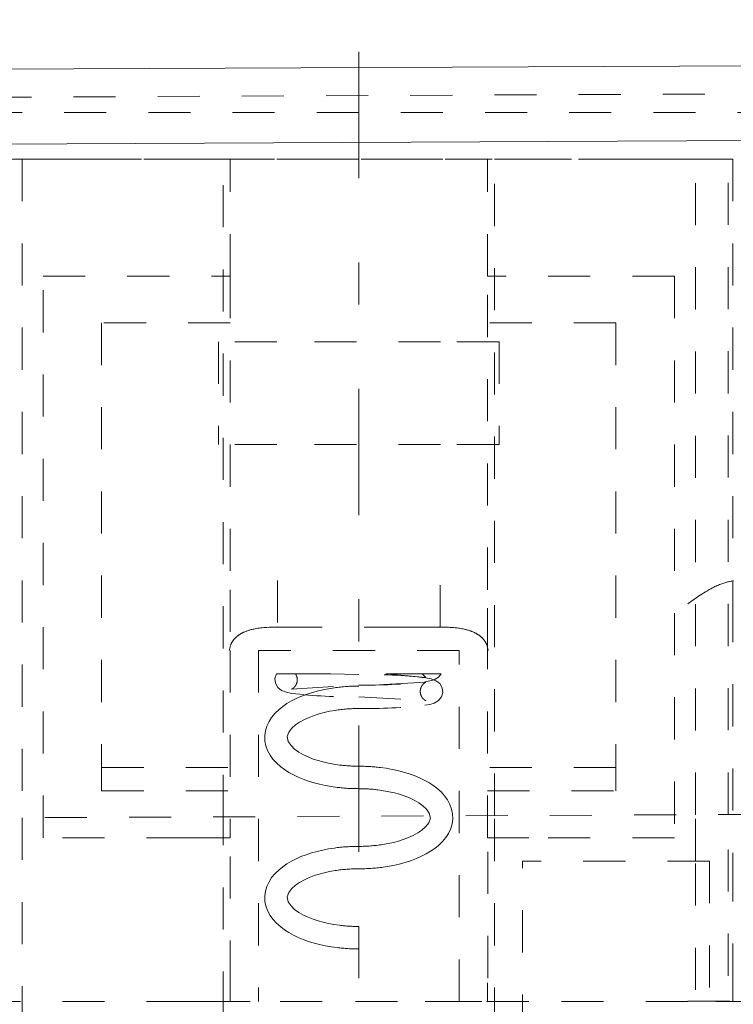
# Model space of a CAD drawing. Units: millimetres. Extents: x 2192 to 3042, y 38 to 888.
# Drawn here: x 2904 to 2920, y 762 to 783 of the extents above; entities that cross this region are included whole.
import ezdxf

# ---------------------------------------------------------------- set-up
doc = ezdxf.new("R2010")
doc.units = ezdxf.units.MM
for name, pattern in [('_..__..__..__.._', [1.8, 0.9, -0.9]), ('______....__....', [7.2, 2.7, -1.8, 0.9, -1.8]), ('______..__..__..', [7.2, 2.7, -0.9, 0.9, -0.9, 0.9, -0.9]), ('________________', [0])]:
    doc.linetypes.add(name, pattern=pattern)
for name, color, linetype in [('Ansichten', 7, 'Continuous'), ('Maße', 7, 'Continuous'), ('Mittellinien', 7, 'Continuous')]:
    doc.layers.add(name, color=color, linetype=linetype)
doc.dimstyles.get("Standard").update_dxf_attribs({"dimtxt": 0.18, "dimasz": 0.18, "dimexe": 0.18, "dimexo": 0.0625, "dimgap": 0.09, "dimtad": 0, "dimtih": 1, "dimtoh": 1, "dimdec": 4, "dimzin": 0, "dimdsep": 46, "dimtxsty": 'Standard', "dimcen": 0.09, "dimadec": 0, "dimazin": 0, "dimtfac": 1, "dimtdec": 4, "dimtofl": 0, "dimtmove": 0, "dimatfit": 3, "dimfxl": 0, "dimtolj": 1, "dimtzin": 0, "dimarcsym": 0})

# ---------------------------------------------------------------- blocks, each defined once
blk = doc.blocks.new('*D3')
at = {"layer": 'Defpoints', "color": 0}
for p in [(2948.5, 835.059), (2832.5, 781.804), (2948.5, 655.519)]:
    blk.add_point(p, dxfattribs=at)
at = {"layer": 'Maße', "color": 0, "lineweight": -2}
for p, q in [((2832.5, 781.867), (2832.5, 841.239)), ((2844.5, 841.059), (2936.5, 841.059)), ((2948.5, 655.582), (2948.5, 841.239))]:
    blk.add_line(p, q, dxfattribs=at)
at = {"layer": 'Maße', "color": 0}
for points in [[(2844.5, 843.059), (2844.5, 839.059), (2832.5, 841.059)], [(2936.5, 839.059), (2936.5, 843.059), (2948.5, 841.059)]]:
    blk.add_solid(points, dxfattribs=at)
at = {"layer": 'Maße', "color": 0, "insert": (2866.79, 847.149), "char_height": 12, "attachment_point": 5}
blk.add_mtext('\\A1;116', dxfattribs=at)
blk = doc.blocks.new('*D13')
at = {"layer": 'Defpoints', "color": 0}
for p in [(2950, 786.571), (2495.009, 778.973), (2495.009, 717.559)]:
    blk.add_point(p, dxfattribs=at)
at = {"layer": 'Maße', "color": 0, "lineweight": -2}
for p, q in [((2950, 786.509), (2950, 723.379)), ((2495.009, 778.91), (2495.009, 723.379)), ((2938, 723.559), (2507.009, 723.559))]:
    blk.add_line(p, q, dxfattribs=at)
at = {"layer": 'Maße', "color": 0}
for points in [[(2507.009, 725.559), (2507.009, 721.559), (2495.009, 723.559)], [(2938, 721.559), (2938, 725.559), (2950, 723.559)]]:
    blk.add_solid(points, dxfattribs=at)
at = {"layer": 'Maße', "color": 0, "insert": (2701.79, 729.649), "char_height": 12, "attachment_point": 5}
blk.add_mtext('\\A1;455', dxfattribs=at)
blk = doc.blocks.new('@734')
at = {"layer": 'Maße', "color": 7, "linetype": '________________', "lineweight": 9}
blk.add_line((2495.002, 780.573), (2949.997, 782.638), dxfattribs=at)
at = {"layer": 'Maße', "color": 212, "linetype": '_..__..__..__.._', "lineweight": 9}
for p, q in [((2495.005, 779.973), (2950, 782.038)), ((2920.5, 781.504), (2903.415, 781.504)), ((2905.05, 780.504), (2903.5, 780.504)), ((2903.6, 780.504), (2905.1, 780.504)), ((2904.3, 780.504), (2904.3, 766.43)), ((2905.151, 780.504), (2905.05, 780.504)), ((2905.1, 780.504), (2908.6, 780.504)), ((2908.65, 780.504), (2905.151, 780.504)), ((2908.6, 766.45), (2908.6, 780.504)), ((2908.75, 780.504), (2908.65, 780.504)), ((2908.75, 778.004), (2908.75, 780.504)), ((2914.25, 780.504), (2908.75, 780.504)), ((2908.8, 780.504), (2914.2, 780.504)), ((2914.25, 778.004), (2914.25, 780.504)), ((2914.35, 780.504), (2914.25, 780.504)), ((2917.849, 780.504), (2914.35, 780.504)), ((2914.4, 780.504), (2917.9, 780.504)), ((2914.4, 766.476), (2914.4, 780.504)), ((2917.95, 780.504), (2917.849, 780.504)), ((2917.9, 780.504), (2919.4, 780.504)), ((2919.5, 780.504), (2917.95, 780.504)), ((2918.7, 766.495), (2918.7, 780.504)), ((2919.4, 766.499), (2919.4, 780.504)), ((2919.5, 780.504), (2919.5, 771.084)), ((2904.75, 778.004), (2908.75, 778.004)), ((2904.75, 766.004), (2904.75, 778.004)), ((2908.75, 778.004), (2908.75, 771.303)), ((2918.25, 778.004), (2914.25, 778.004)), ((2914.25, 771.303), (2914.25, 778.004)), ((2918.25, 778.004), (2918.25, 766.004)), ((2908.75, 777.004), (2906, 777.004)), ((2906, 777.004), (2906, 767.504)), ((2917, 777.004), (2914.25, 777.004)), ((2917, 777.004), (2917, 767.504)), ((2908.5, 776.604), (2908.5, 774.404)), ((2909.75, 776.604), (2908.5, 776.604)), ((2913.25, 776.604), (2909.75, 776.604)), ((2914.5, 776.604), (2913.25, 776.604)), ((2914.5, 776.604), (2914.5, 774.404)), ((2909.75, 774.404), (2908.5, 774.404)), ((2913.25, 774.404), (2909.75, 774.404)), ((2914.5, 774.404), (2913.25, 774.404)), ((2909.76, 771.504), (2909.761, 770.504)), ((2913.239, 770.504), (2913.239, 771.504)), ((2908.75, 771.303), (2908.75, 770.01)), ((2914.25, 770.01), (2914.25, 771.303)), ((2919.5, 771.084), (2919.5, 765.542)), ((2909.561, 770.494), (2909.62, 770.502)), ((2909.761, 770.504), (2909.586, 770.501)), ((2909.62, 770.502), (2909.771, 770.514)), ((2910.453, 770.504), (2909.761, 770.504)), ((2912.514, 770.504), (2910.453, 770.504)), ((2913.239, 770.504), (2912.514, 770.504)), ((2913.229, 770.514), (2913.38, 770.502)), ((2913.419, 770.501), (2913.239, 770.504)), ((2913.38, 770.502), (2913.438, 770.494)), ((2908.75, 770.004), (2908.75, 766.004)), ((2913.647, 770.004), (2909.353, 770.004)), ((2909.353, 770.004), (2909.353, 762.504)), ((2913.647, 762.504), (2913.647, 770.004)), ((2914.25, 766.004), (2914.25, 770.004)), ((2909.738, 769.505), (2911.5, 769.505)), ((2910.148, 769.505), (2910.892, 769.505)), ((2910.892, 769.505), (2910.865, 769.506)), ((2911.5, 769.494), (2910.892, 769.505)), ((2913.262, 769.505), (2911.5, 769.505)), ((2912.079, 769.505), (2912.102, 769.505)), ((2912.852, 769.505), (2912.102, 769.505)), ((2912.102, 769.505), (2912.936, 769.431)), ((2912.936, 769.431), (2912.852, 769.505)), ((2912.936, 769.328), (2911.5, 769.244)), ((2910.064, 769.181), (2911.5, 769.264)), ((2911.5, 769.014), (2912.936, 768.931)), ((2906, 767.504), (2908.75, 767.504)), ((2906, 767.504), (2906, 767.004)), ((2917, 767.504), (2914.25, 767.504)), ((2917, 767.504), (2917, 767.004)), ((2906, 767.004), (2908.75, 767.004)), ((2914.25, 767.004), (2917, 767.004)), ((2888.587, 766.359), (2941.5, 766.599)), ((2904.3, 766.43), (2904.3, 743.03)), ((2908.6, 746.042), (2908.6, 766.45)), ((2914.4, 756.504), (2914.4, 766.476)), ((2918.7, 765.504), (2918.7, 766.495)), ((2919.4, 761.254), (2919.4, 766.499)), ((2907.864, 766.004), (2904.75, 766.004)), ((2907.864, 766.004), (2908.74, 766.004)), ((2908.75, 762.905), (2908.75, 766.004)), ((2914.25, 766.004), (2915.136, 766.004)), ((2914.26, 763.004), (2914.26, 766.004)), ((2918.25, 766.004), (2915.136, 766.004)), ((2919, 765.504), (2915, 765.504)), ((2915, 761.754), (2915, 765.504)), ((2918.7, 753.754), (2918.7, 765.504)), ((2919, 765.504), (2919, 761.754)), ((2919.5, 765.542), (2919.5, 762.911)), ((2911.5, 764.107), (2911.5, 764.07)), ((2911.5, 764.07), (2911.5, 763.627)), ((2908.75, 762.504), (2908.75, 762.905)), ((2914.25, 762.504), (2914.25, 762.905)), ((2919.5, 762.911), (2919.5, 762.504)), ((2907.864, 762.504), (2900.5, 762.504)), ((2908.427, 762.504), (2907.864, 762.504)), ((2908.813, 762.504), (2908.427, 762.504)), ((2909.178, 762.504), (2908.813, 762.504)), ((2910.716, 762.504), (2909.179, 762.504)), ((2912.328, 762.504), (2910.716, 762.504)), ((2913.822, 762.504), (2912.328, 762.504)), ((2914.132, 762.504), (2913.822, 762.504)), ((2915.136, 762.504), (2914.132, 762.504)), ((2918.535, 762.504), (2915.136, 762.504)), ((2918.535, 762.504), (2918.535, 762.514)), ((2918.535, 762.514), (2919.937, 762.514)), ((2920.035, 762.504), (2918.535, 762.504))]:
    blk.add_line(p, q, dxfattribs=at)
at = {"layer": 'Maße', "color": 253, "linetype": '________________', "lineweight": 9}
blk.add_line((2506.019, 779.023), (2943.995, 781.01), dxfattribs=at)
at = {"layer": 'Maße', "color": 212, "linetype": '_..__..__..__.._', "lineweight": 9, "extrusion": (0, 0, -1)}
for points in [[(-2918.535, 771.004), (-2918.621, 771.065), (-2918.698, 771.118), (-2918.765, 771.164), (-2918.834, 771.209), (-2918.876, 771.235), (-2918.917, 771.26), (-2918.956, 771.283), (-2918.994, 771.305), (-2919.031, 771.325), (-2919.067, 771.344), (-2919.092, 771.357), (-2919.117, 771.369), (-2919.141, 771.38), (-2919.166, 771.391), (-2919.19, 771.402), (-2919.215, 771.412), (-2919.239, 771.421), (-2919.261, 771.429), (-2919.283, 771.437), (-2919.305, 771.445), (-2919.327, 771.452), (-2919.348, 771.458), (-2919.37, 771.464), (-2919.388, 771.469), (-2919.407, 771.474), (-2919.425, 771.478), (-2919.443, 771.482), (-2919.461, 771.485), (-2919.478, 771.489), (-2919.496, 771.492), (-2919.513, 771.494)], [(-2910.148, 769.505), (-2910.148, 769.504), (-2910.15, 769.501), (-2910.152, 769.498), (-2910.154, 769.495), (-2910.156, 769.492), (-2910.157, 769.488), (-2910.159, 769.485), (-2910.161, 769.481), (-2910.163, 769.478), (-2910.164, 769.474), (-2910.166, 769.471), (-2910.168, 769.467), (-2910.169, 769.463), (-2910.171, 769.459), (-2910.172, 769.455), (-2910.173, 769.451), (-2910.175, 769.447), (-2910.176, 769.443), (-2910.177, 769.439), (-2910.178, 769.435), (-2910.179, 769.431), (-2910.18, 769.427), (-2910.181, 769.423), (-2910.182, 769.418), (-2910.182, 769.414), (-2910.183, 769.41), (-2910.183, 769.406), (-2910.184, 769.401), (-2910.184, 769.397), (-2910.185, 769.393), (-2910.185, 769.388), (-2910.185, 769.384), (-2910.185, 769.38), (-2910.185, 769.375), (-2910.185, 769.371), (-2910.185, 769.367), (-2910.184, 769.362), (-2910.184, 769.358), (-2910.184, 769.354), (-2910.183, 769.349), (-2910.182, 769.345), (-2910.182, 769.341), (-2910.181, 769.337), (-2910.18, 769.333), (-2910.179, 769.328), (-2910.178, 769.324), (-2910.177, 769.32), (-2910.176, 769.316), (-2910.175, 769.312), (-2910.174, 769.308), (-2910.172, 769.304), (-2910.171, 769.3), (-2910.17, 769.297), (-2910.168, 769.293), (-2910.166, 769.289), (-2910.165, 769.286), (-2910.163, 769.282), (-2910.162, 769.279), (-2910.16, 769.275), (-2910.158, 769.272), (-2910.156, 769.268), (-2910.154, 769.265), (-2910.153, 769.262), (-2910.151, 769.259), (-2910.149, 769.256), (-2910.147, 769.253), (-2910.145, 769.25), (-2910.143, 769.247), (-2910.141, 769.245), (-2910.139, 769.242), (-2910.137, 769.24), (-2910.135, 769.237), (-2910.133, 769.235), (-2910.131, 769.232), (-2910.129, 769.23), (-2910.128, 769.228), (-2910.126, 769.226), (-2910.124, 769.224), (-2910.122, 769.222), (-2910.12, 769.22), (-2910.118, 769.218), (-2910.116, 769.217), (-2910.115, 769.215), (-2910.113, 769.213), (-2910.111, 769.212), (-2910.109, 769.21), (-2910.108, 769.209), (-2910.106, 769.207), (-2910.104, 769.206), (-2910.102, 769.204), (-2910.101, 769.203), (-2910.099, 769.202), (-2910.098, 769.201), (-2910.096, 769.199), (-2910.094, 769.198), (-2910.093, 769.197), (-2910.091, 769.196), (-2910.09, 769.195), (-2910.088, 769.194), (-2910.087, 769.193), (-2910.086, 769.192), (-2910.084, 769.191), (-2910.083, 769.191), (-2910.082, 769.19), (-2910.08, 769.189), (-2910.079, 769.188), (-2910.078, 769.188), (-2910.076, 769.187), (-2910.075, 769.186), (-2910.074, 769.186), (-2910.073, 769.185), (-2910.072, 769.185), (-2910.071, 769.184), (-2910.07, 769.184), (-2910.069, 769.183), (-2910.068, 769.183), (-2910.067, 769.182), (-2910.067, 769.182), (-2910.066, 769.182), (-2910.065, 769.182), (-2910.065, 769.181), (-2910.064, 769.181), (-2910.064, 769.181), (-2910.064, 769.181), (-2910.064, 769.181)], [(-2912.936, 768.931), (-2912.936, 768.931), (-2912.936, 768.931), (-2912.936, 768.931), (-2912.935, 768.931), (-2912.935, 768.931), (-2912.934, 768.932), (-2912.934, 768.932), (-2912.933, 768.932), (-2912.932, 768.933), (-2912.931, 768.933), (-2912.93, 768.934), (-2912.929, 768.934), (-2912.928, 768.935), (-2912.927, 768.935), (-2912.925, 768.936), (-2912.924, 768.937), (-2912.923, 768.937), (-2912.922, 768.938), (-2912.92, 768.939), (-2912.919, 768.94), (-2912.918, 768.94), (-2912.916, 768.941), (-2912.915, 768.942), (-2912.913, 768.943), (-2912.912, 768.944), (-2912.91, 768.945), (-2912.909, 768.946), (-2912.907, 768.947), (-2912.905, 768.948), (-2912.904, 768.95), (-2912.902, 768.951), (-2912.901, 768.952), (-2912.899, 768.953), (-2912.897, 768.955), (-2912.895, 768.956), (-2912.894, 768.957), (-2912.892, 768.959), (-2912.89, 768.961), (-2912.888, 768.962), (-2912.887, 768.964), (-2912.885, 768.965), (-2912.883, 768.967), (-2912.881, 768.969), (-2912.879, 768.971), (-2912.877, 768.973), (-2912.875, 768.975), (-2912.873, 768.977), (-2912.872, 768.979), (-2912.87, 768.981), (-2912.868, 768.984), (-2912.866, 768.986), (-2912.864, 768.988), (-2912.862, 768.991), (-2912.86, 768.994), (-2912.858, 768.996), (-2912.856, 768.999), (-2912.854, 769.002), (-2912.852, 769.005), (-2912.85, 769.008), (-2912.848, 769.011), (-2912.846, 769.014), (-2912.844, 769.017), (-2912.843, 769.021), (-2912.841, 769.024), (-2912.839, 769.027), (-2912.837, 769.031), (-2912.836, 769.035), (-2912.834, 769.038), (-2912.832, 769.042), (-2912.831, 769.046), (-2912.829, 769.05), (-2912.828, 769.054), (-2912.827, 769.058), (-2912.825, 769.062), (-2912.824, 769.066), (-2912.823, 769.07), (-2912.822, 769.074), (-2912.821, 769.078), (-2912.82, 769.082), (-2912.819, 769.086), (-2912.818, 769.091), (-2912.818, 769.095), (-2912.817, 769.099), (-2912.817, 769.103), (-2912.816, 769.108), (-2912.816, 769.112), (-2912.815, 769.116), (-2912.815, 769.121), (-2912.815, 769.125), (-2912.815, 769.129), (-2912.815, 769.134), (-2912.815, 769.138), (-2912.815, 769.142), (-2912.816, 769.147), (-2912.816, 769.151), (-2912.816, 769.155), (-2912.817, 769.16), (-2912.818, 769.164), (-2912.818, 769.168), (-2912.819, 769.172), (-2912.82, 769.176), (-2912.821, 769.181), (-2912.822, 769.185), (-2912.823, 769.189), (-2912.824, 769.193), (-2912.825, 769.197), (-2912.826, 769.201), (-2912.828, 769.205), (-2912.829, 769.208), (-2912.83, 769.212), (-2912.832, 769.216), (-2912.834, 769.22), (-2912.835, 769.223), (-2912.837, 769.227), (-2912.838, 769.23), (-2912.84, 769.234), (-2912.842, 769.237), (-2912.844, 769.24), (-2912.846, 769.244), (-2912.847, 769.247), (-2912.849, 769.25), (-2912.851, 769.253), (-2912.853, 769.256), (-2912.855, 769.259), (-2912.857, 769.261), (-2912.859, 769.264), (-2912.861, 769.267), (-2912.863, 769.269), (-2912.865, 769.272), (-2912.867, 769.274), (-2912.869, 769.276), (-2912.871, 769.279), (-2912.872, 769.281), (-2912.874, 769.283), (-2912.876, 769.285), (-2912.878, 769.287), (-2912.88, 769.289), (-2912.882, 769.291), (-2912.884, 769.292), (-2912.885, 769.294), (-2912.887, 769.296), (-2912.889, 769.297), (-2912.891, 769.299), (-2912.892, 769.3), (-2912.894, 769.302), (-2912.896, 769.303), (-2912.898, 769.305), (-2912.899, 769.306), (-2912.901, 769.307), (-2912.902, 769.308), (-2912.904, 769.309), (-2912.906, 769.311), (-2912.907, 769.312), (-2912.909, 769.313), (-2912.91, 769.314), (-2912.912, 769.315), (-2912.913, 769.316), (-2912.914, 769.317), (-2912.916, 769.317), (-2912.917, 769.318), (-2912.918, 769.319), (-2912.92, 769.32), (-2912.921, 769.321), (-2912.922, 769.321), (-2912.924, 769.322), (-2912.925, 769.323), (-2912.926, 769.323), (-2912.927, 769.324), (-2912.928, 769.324), (-2912.929, 769.325), (-2912.93, 769.325), (-2912.931, 769.326), (-2912.932, 769.326), (-2912.933, 769.326), (-2912.933, 769.327), (-2912.934, 769.327), (-2912.935, 769.327), (-2912.935, 769.328), (-2912.936, 769.328), (-2912.936, 769.328), (-2912.936, 769.328), (-2912.936, 769.328), (-2912.936, 769.328)]]:
    blk.add_lwpolyline(points, dxfattribs=at)
at = {"layer": 'Maße', "color": 212, "linetype": '_..__..__..__.._', "lineweight": 9}
for points in [[(2909.586, 770.501), (2909.534, 770.498), (2909.5, 770.496), (2909.467, 770.493), (2909.434, 770.49), (2909.401, 770.487), (2909.37, 770.483), (2909.342, 770.479), (2909.314, 770.474), (2909.287, 770.469), (2909.261, 770.464), (2909.24, 770.46), (2909.22, 770.455), (2909.2, 770.45), (2909.18, 770.445), (2909.165, 770.44), (2909.149, 770.436), (2909.134, 770.431), (2909.119, 770.426), (2909.104, 770.421), (2909.09, 770.415), (2909.076, 770.41), (2909.062, 770.404), (2909.048, 770.398), (2909.037, 770.393), (2909.026, 770.388), (2909.016, 770.383), (2909.005, 770.377), (2908.994, 770.372), (2908.984, 770.366), (2908.974, 770.36), (2908.965, 770.354), (2908.956, 770.349), (2908.947, 770.343), (2908.938, 770.337), (2908.93, 770.331), (2908.921, 770.325), (2908.914, 770.32), (2908.907, 770.315), (2908.901, 770.309), (2908.894, 770.304), (2908.887, 770.298), (2908.881, 770.293), (2908.875, 770.287), (2908.869, 770.282), (2908.863, 770.276), (2908.858, 770.271), (2908.853, 770.266), (2908.849, 770.262), (2908.844, 770.257), (2908.84, 770.252), (2908.836, 770.247), (2908.832, 770.242), (2908.828, 770.238), (2908.824, 770.233), (2908.82, 770.227), (2908.815, 770.222), (2908.812, 770.216), (2908.808, 770.211), (2908.804, 770.205), (2908.8, 770.2), (2908.797, 770.195), (2908.793, 770.189), (2908.79, 770.184), (2908.787, 770.178), (2908.784, 770.173), (2908.781, 770.168), (2908.778, 770.162), (2908.776, 770.157), (2908.773, 770.151), (2908.771, 770.145), (2908.769, 770.141), (2908.767, 770.137), (2908.765, 770.132), (2908.763, 770.128), (2908.762, 770.123), (2908.757, 770.109), (2908.752, 770.094), (2908.749, 770.079), (2908.745, 770.064), (2908.741, 770.05), (2908.738, 770.035), (2908.734, 770.02), (2908.731, 770.005)], [(2914.269, 770.005), (2914.266, 770.02), (2914.262, 770.035), (2914.259, 770.05), (2914.255, 770.064), (2914.251, 770.079), (2914.248, 770.094), (2914.243, 770.109), (2914.238, 770.123), (2914.236, 770.128), (2914.234, 770.134), (2914.232, 770.139), (2914.23, 770.144), (2914.228, 770.149), (2914.226, 770.154), (2914.223, 770.159), (2914.22, 770.164), (2914.217, 770.17), (2914.214, 770.175), (2914.211, 770.181), (2914.208, 770.186), (2914.205, 770.192), (2914.202, 770.197), (2914.198, 770.202), (2914.195, 770.207), (2914.191, 770.213), (2914.188, 770.218), (2914.184, 770.223), (2914.18, 770.228), (2914.176, 770.233), (2914.172, 770.238), (2914.168, 770.243), (2914.163, 770.248), (2914.159, 770.254), (2914.154, 770.259), (2914.149, 770.264), (2914.143, 770.27), (2914.138, 770.276), (2914.132, 770.281), (2914.126, 770.287), (2914.119, 770.293), (2914.113, 770.298), (2914.106, 770.304), (2914.099, 770.309), (2914.093, 770.315), (2914.086, 770.32), (2914.079, 770.325), (2914.071, 770.331), (2914.064, 770.336), (2914.057, 770.341), (2914.049, 770.346), (2914.042, 770.35), (2914.034, 770.355), (2914.026, 770.36), (2914.019, 770.364), (2914.011, 770.369), (2914.001, 770.374), (2913.992, 770.379), (2913.982, 770.384), (2913.972, 770.389), (2913.962, 770.393), (2913.952, 770.398), (2913.939, 770.404), (2913.926, 770.409), (2913.913, 770.414), (2913.9, 770.419), (2913.887, 770.424), (2913.873, 770.428), (2913.859, 770.433), (2913.844, 770.438), (2913.829, 770.442), (2913.813, 770.447), (2913.797, 770.451), (2913.781, 770.455), (2913.757, 770.46), (2913.732, 770.466), (2913.707, 770.47), (2913.682, 770.475), (2913.656, 770.479), (2913.63, 770.483), (2913.596, 770.487), (2913.562, 770.491), (2913.527, 770.494), (2913.492, 770.497), (2913.456, 770.499), (2913.419, 770.501)]]:
    blk.add_lwpolyline(points, dxfattribs=at)
for points in [[(2909.738, 769.505), (2909.706, 769.405), (2909.716, 769.305), (2909.767, 769.214), (2909.845, 769.151), (2909.952, 769.111), (2910.063, 769.088), (2910.063, 769.088, 0.030962), (2911.5, 769.014)], [(2911.5, 769.264, 0.029542), (2912.915, 769.334), (2913.016, 769.353), (2913.112, 769.381), (2913.202, 769.433), (2913.262, 769.505), (2913.262, 769.505)], [(2911.5, 768.764, 0.029542), (2912.915, 768.834), (2913.016, 768.853), (2913.112, 768.881), (2913.202, 768.933), (2913.266, 769.012), (2913.294, 769.109), (2913.282, 769.209), (2913.231, 769.298), (2913.151, 769.36), (2913.048, 769.398), (2912.937, 769.421), (2912.937, 769.421, 0.030962), (2911.5, 769.494)], [(2911.5, 769.244, 0.03427), (2910.98, 769.209), (2910.853, 769.189), (2910.729, 769.165), (2910.608, 769.136), (2910.489, 769.103), (2910.375, 769.066), (2910.264, 769.024), (2910.158, 768.977), (2910.058, 768.926), (2909.963, 768.87), (2909.876, 768.81), (2909.796, 768.746), (2909.709, 768.663), (2909.637, 768.576), (2909.581, 768.489), (2909.533, 768.386), (2909.504, 768.285), (2909.49, 768.185), (2909.494, 768.069), (2909.514, 767.97), (2909.55, 767.871), (2909.604, 767.77), (2909.664, 767.685), (2909.74, 767.602), (2909.831, 767.521), (2909.914, 767.459), (2910.005, 767.401), (2910.102, 767.347), (2910.205, 767.298), (2910.313, 767.253), (2910.426, 767.213), (2910.543, 767.178), (2910.663, 767.146), (2910.786, 767.12), (2910.911, 767.097), (2911.039, 767.08), (2911.039, 767.08, 0.030142), (2911.5, 767.052)], [(2911.5, 765.339, 0.03427), (2912.02, 765.375), (2912.147, 765.395), (2912.271, 765.419), (2912.392, 765.448), (2912.511, 765.481), (2912.625, 765.518), (2912.736, 765.56), (2912.842, 765.607), (2912.942, 765.658), (2913.037, 765.714), (2913.124, 765.774), (2913.204, 765.838), (2913.291, 765.921), (2913.363, 766.008), (2913.419, 766.095), (2913.467, 766.198), (2913.496, 766.299), (2913.51, 766.399), (2913.506, 766.515), (2913.486, 766.614), (2913.45, 766.713), (2913.396, 766.814), (2913.336, 766.899), (2913.26, 766.982), (2913.169, 767.063), (2913.086, 767.125), (2912.995, 767.183), (2912.898, 767.237), (2912.795, 767.286), (2912.687, 767.331), (2912.574, 767.371), (2912.457, 767.406), (2912.337, 767.438), (2912.214, 767.464), (2912.089, 767.487), (2911.961, 767.504), (2911.961, 767.504, 0.030142), (2911.5, 767.532)], [(2911.5, 765.819, 0.03427), (2910.98, 765.784), (2910.853, 765.764), (2910.729, 765.74), (2910.608, 765.711), (2910.489, 765.678), (2910.375, 765.641), (2910.264, 765.599), (2910.158, 765.552), (2910.058, 765.501), (2909.963, 765.445), (2909.876, 765.385), (2909.796, 765.321), (2909.709, 765.238), (2909.637, 765.151), (2909.581, 765.064), (2909.533, 764.961), (2909.504, 764.86), (2909.49, 764.76), (2909.494, 764.644), (2909.514, 764.545), (2909.55, 764.446), (2909.604, 764.345), (2909.664, 764.26), (2909.74, 764.177), (2909.831, 764.096), (2909.914, 764.034), (2910.005, 763.976), (2910.102, 763.922), (2910.205, 763.873), (2910.313, 763.828), (2910.426, 763.788), (2910.543, 763.753), (2910.663, 763.721), (2910.786, 763.695), (2910.911, 763.672), (2911.039, 763.655), (2911.039, 763.655, 0.030142), (2911.5, 763.627)]]:
    blk.add_lwpolyline(points, format="xyb", dxfattribs=at)
at = {"layer": 'Maße', "color": 212, "linetype": '_..__..__..__.._', "lineweight": 9, "extrusion": (0, 0, -1)}
for points in [[(-2911.5, 767.532, 0.03068), (-2911.091, 767.557), (-2910.968, 767.575), (-2910.849, 767.597), (-2910.735, 767.623), (-2910.628, 767.653), (-2910.527, 767.686), (-2910.417, 767.729), (-2910.318, 767.776), (-2910.219, 767.832), (-2910.127, 767.898), (-2910.051, 767.972), (-2909.992, 768.058), (-2909.97, 768.164), (-2910.004, 768.261), (-2910.067, 768.342), (-2910.15, 768.416), (-2910.235, 768.474), (-2910.336, 768.53), (-2910.437, 768.576), (-2910.549, 768.618), (-2910.651, 768.65), (-2910.759, 768.68), (-2910.874, 768.705), (-2910.993, 768.726), (-2910.993, 768.726, 0.038597), (-2911.5, 768.764)], [(-2911.5, 767.052, 0.03068), (-2911.909, 767.027), (-2912.032, 767.009), (-2912.151, 766.987), (-2912.265, 766.961), (-2912.372, 766.931), (-2912.473, 766.898), (-2912.583, 766.855), (-2912.682, 766.808), (-2912.781, 766.752), (-2912.873, 766.686), (-2912.949, 766.612), (-2913.008, 766.526), (-2913.03, 766.42), (-2912.996, 766.323), (-2912.933, 766.242), (-2912.85, 766.168), (-2912.765, 766.11), (-2912.664, 766.054), (-2912.563, 766.008), (-2912.451, 765.966), (-2912.349, 765.933), (-2912.241, 765.904), (-2912.126, 765.879), (-2912.007, 765.858), (-2912.007, 765.858, 0.038597), (-2911.5, 765.819)], [(-2911.5, 764.107, 0.03068), (-2911.091, 764.132), (-2910.968, 764.15), (-2910.849, 764.172), (-2910.735, 764.198), (-2910.628, 764.228), (-2910.527, 764.261), (-2910.417, 764.304), (-2910.318, 764.351), (-2910.219, 764.407), (-2910.127, 764.473), (-2910.051, 764.547), (-2909.992, 764.633), (-2909.97, 764.739), (-2910.004, 764.836), (-2910.067, 764.917), (-2910.15, 764.991), (-2910.235, 765.049), (-2910.336, 765.105), (-2910.437, 765.151), (-2910.549, 765.193), (-2910.651, 765.225), (-2910.759, 765.255), (-2910.874, 765.28), (-2910.993, 765.301), (-2910.993, 765.301, 0.038597), (-2911.5, 765.339)]]:
    blk.add_lwpolyline(points, format="xyb", dxfattribs=at)
blk = doc.blocks.new('*D17')
at = {"layer": 'Defpoints', "color": 0}
for p in [(2429.533, 867.559), (2948.5, 793.154), (2429.533, 777.176)]:
    blk.add_point(p, dxfattribs=at)
at = {"layer": 'Maße', "color": 0, "lineweight": -2}
for p, q in [((2429.533, 777.238), (2429.533, 873.739)), ((2948.5, 793.217), (2948.5, 873.739)), ((2936.5, 873.559), (2441.533, 873.559))]:
    blk.add_line(p, q, dxfattribs=at)
at = {"layer": 'Maße', "color": 0}
for points in [[(2441.533, 875.559), (2441.533, 871.559), (2429.533, 873.559)], [(2936.5, 871.559), (2936.5, 875.559), (2948.5, 873.559)]]:
    blk.add_solid(points, dxfattribs=at)
at = {"layer": 'Maße', "color": 0, "insert": (2721.79, 879.649), "char_height": 12, "attachment_point": 5}
blk.add_mtext('\\A1;519', dxfattribs=at)

msp = doc.modelspace()

# ---------------------------------------------------------------- linework, layer by layer
at = {"layer": 'Mittellinien', "color": 132, "linetype": '______....__....', "lineweight": 9}
msp.add_line((2911.5, 790), (2911.5, 88.504), dxfattribs=at)

# ---------------------------------------------------------------- block references
at = {"layer": 'Ansichten', "color": 7, "linetype": '______..__..__..', "lineweight": 9}
msp.add_blockref('@734', (0, 0), dxfattribs=at)

# ---------------------------------------------------------------- dimensions: what is measured, and where the dimension line sits
at = {"layer": 'Maße', "color": 5}
for base, p1, p2, override, picture, middle in [((2429.533, 873.559), (2948.5, 793.154), (2429.533, 777.176), {"dimtxt": 12, "dimasz": 12, "dimtad": 1, "dimjust": 0, "dimtih": 0, "dimtoh": 0, "dimdec": 1, "dimlfac": 1, "dimzin": 8, "dimsah": 1, "dimse1": 0, "dimse2": 0, "dimsd1": 0, "dimsd2": 0, "dimadec": 2, "dimazin": 2, "dimtol": 0, "dimtp": 0, "dimtm": 0, "dimtfac": 0.5, "dimtzin": 8}, '*D17', (2721.79, 873.559)), ((2948.5, 841.059), (2832.5, 781.804), (2948.5, 655.519), {"dimtxt": 12, "dimasz": 12, "dimtad": 1, "dimjust": 0, "dimtih": 0, "dimtoh": 0, "dimdec": 2, "dimlfac": 1, "dimzin": 8, "dimsah": 1, "dimse1": 0, "dimse2": 0, "dimsd1": 0, "dimsd2": 0, "dimadec": 2, "dimazin": 2, "dimtol": 0, "dimtp": 0, "dimtm": 0, "dimtfac": 0.5, "dimtzin": 8}, '*D3', (2866.79, 841.059)), ((2495.009, 723.559), (2950, 786.571), (2495.009, 778.973), {"dimtxt": 12, "dimasz": 12, "dimtad": 1, "dimjust": 0, "dimtih": 0, "dimtoh": 0, "dimdec": 1, "dimlfac": 1, "dimzin": 8, "dimsah": 1, "dimse1": 0, "dimse2": 0, "dimsd1": 0, "dimsd2": 0, "dimadec": 2, "dimazin": 2, "dimtol": 0, "dimtp": 0, "dimtm": 0, "dimtfac": 0.5, "dimtzin": 8}, '*D13', (2701.79, 723.559))]:
    dim = msp.add_linear_dim(base=base, p1=p1, p2=p2, dimstyle='Standard', override=override, dxfattribs=at)
    dim.commit()
    dim.dimension.update_dxf_attribs({"geometry": picture, "text_midpoint": middle, "dimtype": 160})

doc.saveas('drawing.dxf')
